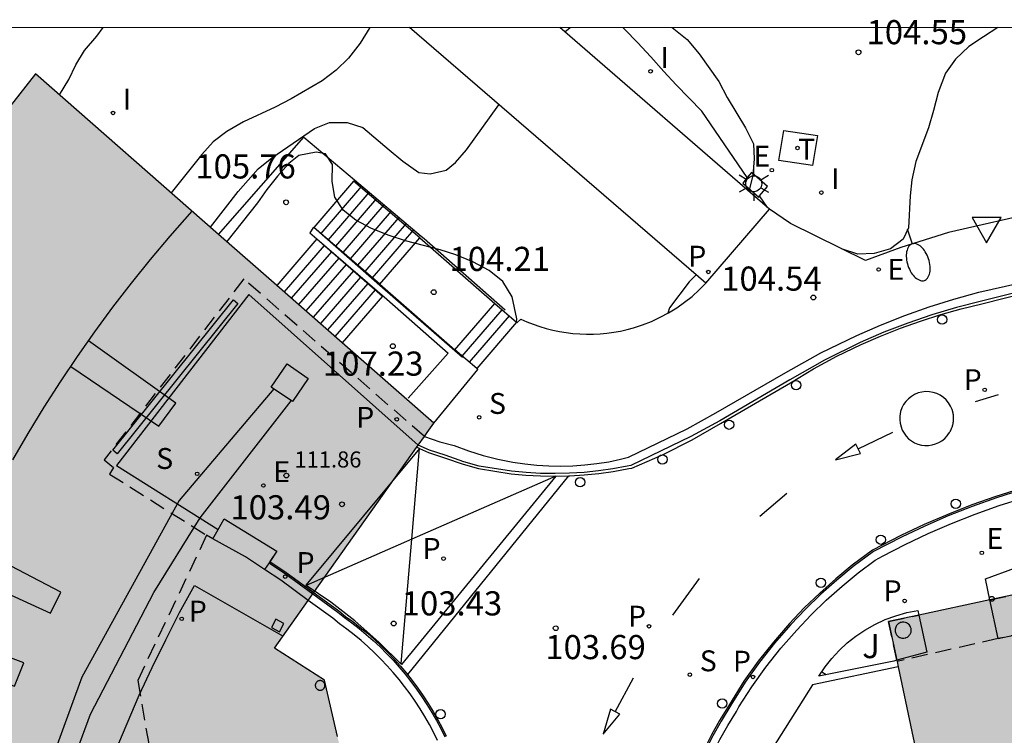
# Model space of a CAD drawing. Units: millimetres. Extents: x 582394 to 582747, y 4793290 to 4793541.
# Drawn here: x 582566 to 582597, y 4793518 to 4793540 of the extents above; entities that cross this region are included whole.
import ezdxf

# ---------------------------------------------------------------- set-up
doc = ezdxf.new("R2010")
doc.units = ezdxf.units.MM
doc.linetypes.add('TRAZOS_NORMALES', pattern=[0.75, 0.5, -0.25])
for name, color, linetype in [('010106', 9, 'Continuous'), ('020104', 34, 'Continuous'), ('020204', 9, 'Continuous'), ('020308', 9, 'Continuous'), ('060106', 9, 'BARANDILLA'), ('060108', 9, 'Continuous'), ('060110', 9, 'Continuous'), ('060113', 4, 'Continuous'), ('060117', 9, 'Continuous'), ('060126', 9, 'Continuous'), ('060136', 9, 'Continuous'), ('060141', 9, 'Continuous'), ('070105', 6, 'Continuous'), ('070117', 9, 'Continuous'), ('080104', 9, 'TRAZOS_NORMALES'), ('080110', 9, 'Continuous'), ('080135', 9, 'TRAZOS_NORMALES'), ('080201', 9, 'Continuous'), ('080303', 9, 'Continuous'), ('090103', 9, 'Continuous'), ('100112', 9, 'Continuous'), ('100116', 71, 'Continuous'), ('100302', 7, 'Continuous'), ('210102', 4, 'Continuous'), ('210203', 4, 'Continuous'), ('210204', 9, 'Continuous'), ('210205', 4, 'Continuous'), ('210303', 4, 'Continuous'), ('210304', 9, 'Continuous'), ('210305', 4, 'Continuous'), ('220205', 1, 'Continuous'), ('220207', 9, 'Continuous'), ('220305', 1, 'Continuous'), ('220307', 9, 'Continuous'), ('240205', 1, 'Continuous'), ('240305', 1, 'Continuous'), ('250202', 9, 'Continuous'), ('250203', 9, 'Continuous'), ('260101', 9, 'Continuous'), ('260202', 9, 'Continuous'), ('260205', 9, 'Continuous'), ('270204', 9, 'Continuous'), ('270304', 9, 'Continuous'), ('990501', 21, 'Continuous')]:
    doc.layers.add(name, color=color, linetype=linetype)
doc.layers.add('020105', color=24, linetype='Continuous', lineweight=30)
doc.layers.add('080111', color=7, linetype='Continuous', lineweight=30)
doc.styles.add('ARIAL', font='ARIAL.TTF', dxfattribs={"height": 1})
doc.styles.add('ROMANS', font='romans__.ttf', dxfattribs={"height": 1})
doc.linetypes.add('BARANDILLA', pattern='A,1,[201,DONOSTI.shx,S=0.1,R=0,X=0,Y=0],1', length=2)

# ---------------------------------------------------------------- blocks, each defined once
blk = doc.blocks.new('COTAPU')
blk.add_circle((0, 0), 0.075)
blk = doc.blocks.new('HUEPIV')
blk.add_circle((0, 0), 0.145)
blk = doc.blocks.new('REGALU')
blk.add_circle((0, 0), 0.055)
blk = doc.blocks.new('SANEA')
blk.add_circle((0, 0), 0.055)
blk = doc.blocks.new('PLUVI2')
blk.add_circle((0, 0), 0.055)
blk = doc.blocks.new('SETRA')
at = {"linetype": 'Continuous'}
blk.add_lwpolyline([(0.451, 0.26), (-0.45, 0.26), (-0.001, -0.52)], close=True, dxfattribs=at)
blk = doc.blocks.new('RETEL')
blk.add_circle((0, 0), 0.055)
blk = doc.blocks.new('REGELE')
blk.add_circle((0, 0), 0.055)
blk = doc.blocks.new('REIND')
blk.add_circle((0, 0), 0.055)
blk = doc.blocks.new('PLUVI3')
blk.add_circle((0, 0), 0.055)
blk = doc.blocks.new('PUNTO')
blk.add_circle((0, 0), 0.075)
blk = doc.blocks.new('FAREDI')
blk.add_line((0, 0), (0.5, 0))
blk.add_lwpolyline([(0.5, 0, 0.159986), (0.538, -0.117, 0.106322), (0.675, -0.238, 0.071006), (0.858, -0.309, 0.057309), (1.099, -0.337, 0.057309), (1.339, -0.309, 0.071006), (1.522, -0.238, 0.106322), (1.659, -0.117, 0.159986), (1.697, 0, 0.159986), (1.659, 0.117, 0.106322), (1.522, 0.238, 0.071006), (1.339, 0.309, 0.057309), (1.099, 0.337, 0.057309), (0.858, 0.309, 0.071006), (0.675, 0.238, 0.106322), (0.538, 0.117, 0.159986)], format="xyb", close=True)
blk = doc.blocks.new('FAROLJ')
for p, q in [((0, 0.248), (0, 0.528)), ((-0.215, 0.124), (-0.458, 0.264)), ((0.215, 0.124), (0.458, 0.264)), ((-0.215, -0.124), (-0.458, -0.264)), ((0, -0.248), (0, -0.528)), ((0.215, -0.124), (0.458, -0.264))]:
    blk.add_line(p, q)
blk.add_circle((0, 0), 0.248)

msp = doc.modelspace()

# ---------------------------------------------------------------- hatches: boundary and pattern name
at = {"layer": '990501'}
msp.add_hatch(color=256, dxfattribs=at).paths.add_polyline_path([(582640.615, 4793534.705), (582641.488, 4793534.412), (582642.866, 4793533.95), (582642.922, 4793533.939), (582642.682, 4793533.347), (582642.583, 4793533.063), (582646.129, 4793531.888), (582645.729, 4793530.535), (582648.679, 4793529.603), (582648.986, 4793529.507), (582649.011, 4793529.58), (582651.807, 4793528.646), (582654.604, 4793527.711), (582654.751, 4793528.172), (582656.601, 4793533.973), (582658.597, 4793540.237), (582678.935, 4793540.237), (582675.943, 4793531.019), (582673.086, 4793522.219), (582672.966, 4793521.846), (582672.951, 4793521.8), (582672.796, 4793521.325), (582671.969, 4793518.776), (582671.865, 4793518.456), (582671.739, 4793517.847), (582671.623, 4793517.12), (582671.631, 4793516.463), (582671.627, 4793515.913), (582671.702, 4793515.435), (582671.965, 4793514.404), (582672.171, 4793513.99), (582672.356, 4793513.594), (582672.734, 4793512.917), (582673.227, 4793512.207), (582673.351, 4793512.029), (582674.542, 4793510.866), (582683.12, 4793501.281), (582697.546, 4793485.161), (582692.816, 4793480.988), (582690.439, 4793478.758), (582685.699, 4793474.535), (582667.206, 4793494.833), (582661.812, 4793500.634), (582657.145, 4793505.653), (582651.016, 4793504.329), (582652.011, 4793499.65), (582651.821, 4793499.605), (582651.665, 4793499.568), (582645.451, 4793498.266), (582643.054, 4793491.199), (582641.057, 4793491.812), (582640.11, 4793488.889), (582637.081, 4793488.089), (582635.259, 4793496.12), (582634.389, 4793495.937), (582636.062, 4793487.823), (582636.355, 4793486.483), (582633.772, 4793485.919), (582633.48, 4793487.259), (582622.925, 4793485.015), (582622.567, 4793486.959), (582620.541, 4793486.555), (582620.611, 4793486.193), (582616.801, 4793485.382), (582616.815, 4793485.11), (582601.588, 4793481.856), (582599.101, 4793493.176), (582588.699, 4793491.069), (582589.046, 4793489.17), (582583.334, 4793484.676), (582585.234, 4793475.116), (582584.212, 4793473.498), (582591.45, 4793469.227), (582589.986, 4793466.021), (582585.469, 4793456.133), (582584.642, 4793454.363), (582584.346, 4793454.498), (582584.052, 4793454.635), (582583.758, 4793454.773), (582583.465, 4793454.913), (582583.173, 4793455.055), (582582.882, 4793455.198), (582582.592, 4793455.344), (582582.303, 4793455.491), (582582.014, 4793455.639), (582581.727, 4793455.79), (582581.44, 4793455.942), (582581.154, 4793456.096), (582580.869, 4793456.252), (582580.585, 4793456.409), (582580.302, 4793456.568), (582580.02, 4793456.729), (582579.739, 4793456.891), (582579.459, 4793457.055), (582579.18, 4793457.221), (582578.902, 4793457.388), (582578.625, 4793457.558), (582578.349, 4793457.728), (582578.074, 4793457.901), (582577.8, 4793458.075), (582577.527, 4793458.25), (582577.255, 4793458.428), (582576.984, 4793458.607), (582576.714, 4793458.787), (582576.445, 4793458.969), (582576.178, 4793459.153), (582575.911, 4793459.338), (582575.646, 4793459.525), (582575.382, 4793459.714), (582575.119, 4793459.904), (582574.857, 4793460.095), (582574.596, 4793460.289), (582574.336, 4793460.483), (582574.078, 4793460.68), (582573.82, 4793460.878), (582573.564, 4793461.077), (582573.309, 4793461.278), (582573.056, 4793461.48), (582572.803, 4793461.684), (582572.552, 4793461.89), (582572.302, 4793462.097), (582572.053, 4793462.305), (582571.805, 4793462.515), (582571.559, 4793462.727), (582571.314, 4793462.94), (582571.07, 4793463.154), (582570.828, 4793463.37), (582570.587, 4793463.587), (582570.347, 4793463.806), (582570.108, 4793464.026), (582569.871, 4793464.247), (582569.635, 4793464.47), (582569.4, 4793464.695), (582569.167, 4793464.921), (582568.935, 4793465.148), (582568.705, 4793465.376), (582568.476, 4793465.606), (582568.248, 4793465.838), (582568.022, 4793466.07), (582567.797, 4793466.304), (582567.573, 4793466.54), (582567.351, 4793466.776), (582567.13, 4793467.014), (582566.911, 4793467.253), (582566.693, 4793467.494), (582566.476, 4793467.736), (582566.262, 4793467.979), (582566.048, 4793468.224), (582565.836, 4793468.47), (582565.625, 4793468.717), (582565.416, 4793468.965), (582565.209, 4793469.214), (582565.003, 4793469.465), (582564.798, 4793469.717), (582564.595, 4793469.97), (582564.393, 4793470.225), (582564.193, 4793470.48), (582563.995, 4793470.737), (582563.649, 4793471.192), (582563.308, 4793471.651), (582562.972, 4793472.113), (582562.641, 4793472.578), (582562.315, 4793473.047), (582561.994, 4793473.519), (582561.677, 4793473.995), (582561.366, 4793474.474), (582561.06, 4793474.957), (582560.759, 4793475.442), (582560.463, 4793475.931), (582560.172, 4793476.423), (582559.887, 4793476.917), (582559.606, 4793477.415), (582559.331, 4793477.916), (582559.061, 4793478.419), (582558.797, 4793478.926), (582558.538, 4793479.435), (582558.284, 4793479.947), (582558.036, 4793480.461), (582557.793, 4793480.978), (582557.555, 4793481.498), (582557.323, 4793482.02), (582557.097, 4793482.544), (582556.876, 4793483.071), (582556.66, 4793483.6), (582552.968, 4793482.869), (582549.384, 4793499.628), (582553.122, 4793500.446), (582553.095, 4793501.015), (582553.074, 4793501.584), (582553.059, 4793502.154), (582553.051, 4793502.724), (582553.048, 4793503.293), (582553.052, 4793503.863), (582553.061, 4793504.433), (582553.077, 4793505.003), (582553.099, 4793505.572), (582553.126, 4793506.141), (582553.16, 4793506.71), (582553.2, 4793507.278), (582553.246, 4793507.846), (582553.298, 4793508.414), (582553.356, 4793508.981), (582553.42, 4793509.547), (582553.491, 4793510.112), (582553.567, 4793510.677), (582553.649, 4793511.241), (582553.737, 4793511.804), (582553.831, 4793512.366), (582553.932, 4793512.927), (582554.038, 4793513.487), (582554.15, 4793514.046), (582554.268, 4793514.603), (582554.392, 4793515.159), (582554.51, 4793515.664), (582554.632, 4793516.167), (582554.76, 4793516.669), (582554.893, 4793517.169), (582555.03, 4793517.669), (582555.172, 4793518.167), (582555.319, 4793518.664), (582555.471, 4793519.159), (582555.627, 4793519.653), (582555.789, 4793520.145), (582555.955, 4793520.635), (582556.125, 4793521.124), (582556.301, 4793521.612), (582556.481, 4793522.097), (582556.666, 4793522.581), (582556.856, 4793523.063), (582557.05, 4793523.543), (582557.249, 4793524.021), (582557.453, 4793524.498), (582557.661, 4793524.972), (582557.874, 4793525.444), (582558.091, 4793525.914), (582558.313, 4793526.382), (582558.539, 4793526.848), (582558.77, 4793527.312), (582559.006, 4793527.773), (582559.246, 4793528.232), (582559.49, 4793528.689), (582559.738, 4793529.143), (582559.992, 4793529.595), (582560.249, 4793530.045), (582555.797, 4793532.953), (582557.212, 4793535.172), (582561.539, 4793532.387), (582566.568, 4793538.803), (582578.945, 4793527.95), (582573.99, 4793520.955), (582575.551, 4793519.956), (582577.699, 4793510.575), (582584.807, 4793508.671), (582585.263, 4793506.771), (582595.761, 4793509.1), (582593.077, 4793521.782), (582624.847, 4793528.534), (582630.196, 4793527.092), (582631.058, 4793526.833), (582632.372, 4793530.891), (582633.69, 4793534.948), (582634.18, 4793535.601), (582634.884, 4793536.078), (582635.627, 4793536.143), (582636.062, 4793536.06), (582637.189, 4793535.725), (582639.313, 4793535.093), (582640.034, 4793534.878), (582640.359, 4793534.781)])

# ---------------------------------------------------------------- linework, layer by layer
at = {"layer": '010106', "flags": 128}
msp.add_lwpolyline([(582394.134, 4793290.25), (582744.124, 4793290.242), (582744.129, 4793540.235), (582394.139, 4793540.243)], close=True, dxfattribs=at)
at = {"layer": '020104', "flags": 128}
for points, elevation in [([(582576.955, 4793540.239), (582576.654, 4793539.759), (582576.294, 4793539.289), (582575.914, 4793538.919), (582575.474, 4793538.589), (582574.514, 4793538.029), (582574.014, 4793537.769), (582573.034, 4793537.309), (582572.514, 4793537.009), (582572.094, 4793536.689), (582571.734, 4793536.299), (582570.785, 4793535.106)], 104.5), ([(582583.012, 4793540.111), (582583.183, 4793540.239)], 104), ([(582586.351, 4793540.239), (582586.813, 4793539.869), (582587.193, 4793539.429), (582587.803, 4793538.569), (582588.063, 4793538.069), (582588.633, 4793537.129), (582588.883, 4793536.629), (582588.903, 4793536.159), (582588.863, 4793535.649), (582588.739, 4793535.153)], 104), ([(582596.471, 4793540.239), (582596.023, 4793539.959), (582595.573, 4793539.649), (582595.153, 4793539.259), (582594.843, 4793538.829), (582594.613, 4793538.229), (582594.473, 4793537.669), (582594.313, 4793537.129), (582593.923, 4793536.079), (582593.803, 4793535.509), (582593.743, 4793535.009), (582593.693, 4793534.019), (582593.533, 4793533.669), (582593.133, 4793533.369), (582592.633, 4793533.219), (582592.123, 4793533.199), (582591.611, 4793533.37)], 104.5), ([(582572.002, 4793534.039), (582572.864, 4793535.149), (582573.484, 4793535.849), (582573.914, 4793536.189), (582575.234, 4793537.109), (582575.704, 4793537.289), (582576.254, 4793537.289), (582576.744, 4793537.139), (582577.554, 4793536.439), (582577.984, 4793536.089), (582578.484, 4793535.739), (582578.834, 4793535.699), (582579.334, 4793535.809), (582579.624, 4793536.049), (582579.964, 4793536.439), (582580.969, 4793537.845)], 104), ([(582581.516, 4793531.091), (582581.523, 4793531.189), (582581.383, 4793531.869), (582581.093, 4793532.349), (582580.664, 4793532.689), (582580.154, 4793532.959), (582579.634, 4793533.179), (582579.144, 4793533.339), (582578.064, 4793533.609), (582577.554, 4793533.779), (582577.014, 4793533.999), (582576.524, 4793534.259), (582576.124, 4793534.569), (582575.874, 4793534.969), (582575.784, 4793535.459), (582575.794, 4793535.989), (582575.584, 4793536.319), (582575.294, 4793536.369), (582574.754, 4793536.269), (582574.444, 4793536.019), (582574.084, 4793535.619), (582573.754, 4793535.209), (582573.464, 4793534.799), (582572.51, 4793533.593)], 103.5), ([(582587.094, 4793532.56), (582586.883, 4793532.339), (582586.273, 4793531.529), (582586.222, 4793531.365)], 104), ([(582591.004, 4793520.223), (582591.14, 4793520.134)], 104)]:
    msp.add_lwpolyline(points, dxfattribs=dict(at, elevation=elevation))
at = {"layer": '020105', "elevation": 105, "flags": 128}
msp.add_lwpolyline([(582567.312, 4793538.151), (582567.604, 4793538.629), (582567.824, 4793539.089), (582568.094, 4793539.529), (582568.474, 4793539.979), (582568.67, 4793540.239)], dxfattribs=at)
at = {"layer": '060106'}
for points in [[(582572.257, 4793533.815, 105.78), (582574.905, 4793536.833, 105.753), (582576.479, 4793535.508, 105.042)], [(582576.479, 4793535.508, 105.042), (582578.556, 4793533.76, 104.104)], [(582575.215, 4793534.032, 105.746), (582575.21, 4793534.037, 105.75), (582575.097, 4793533.859, 105.753), (582575.315, 4793533.671, 105.889)], [(582579.84, 4793529.983, 103.633), (582577.351, 4793532.15, 104.221), (582575.215, 4793534.032, 105.746)], [(582575.315, 4793533.671, 105.889), (582577.484, 4793531.797, 107.239), (582579.394, 4793530.121, 107.23), (582578.151, 4793528.726, 107.221)], [(582578.556, 4793533.76, 104.104), (582578.649, 4793533.682, 104.062), (582581.159, 4793531.473, 103.71)]]:
    msp.add_polyline3d(points, dxfattribs=at)
at = {"layer": '060108'}
for points in [[(582578.652, 4793527.536, 103.486), (582579.132, 4793527.366, 103.584), (582579.578, 4793527.254, 103.611), (582580.023, 4793527.087, 103.638), (582580.477, 4793526.943, 103.664), (582580.938, 4793526.826, 103.691), (582581.404, 4793526.733, 103.718), (582581.774, 4793526.679, 103.75), (582582.146, 4793526.64, 103.782), (582582.52, 4793526.618, 103.814), (582582.894, 4793526.612, 103.846), (582583.268, 4793526.622, 103.879), (582583.641, 4793526.649, 103.911), (582584.012, 4793526.691, 103.943), (582584.382, 4793526.75, 103.975), (582584.748, 4793526.824, 104.007), (582584.991, 4793526.891, 104.031), (582586.818, 4793527.773, 104.207), (582587.71, 4793528.265, 104.299), (582589.884, 4793529.524, 104.517), (582590.972, 4793530.129, 104.575), (582592.091, 4793530.675, 104.632), (582592.829, 4793530.996, 104.722), (582593.578, 4793531.291, 104.812), (582594.337, 4793531.56, 104.903), (582595.105, 4793531.802, 104.993), (582595.88, 4793532.018, 105.083), (582597.955, 4793532.487, 105.265)], [(582587.687, 4793517.821, 103.746), (582587.838, 4793518.112, 103.781), (582588.087, 4793518.554, 103.833), (582588.352, 4793518.987, 103.886), (582588.421, 4793519.127, 103.901), (582588.829, 4793519.755, 103.973), (582589.265, 4793520.364, 104.045), (582589.73, 4793520.951, 104.117), (582590.222, 4793521.515, 104.189), (582590.673, 4793521.989, 104.257), (582591.142, 4793522.444, 104.325), (582591.631, 4793522.879, 104.392), (582592.136, 4793523.293, 104.46), (582592.658, 4793523.687, 104.528), (582592.884, 4793523.817, 104.55), (582593.588, 4793524.178, 104.632), (582594.303, 4793524.516, 104.713), (582595.029, 4793524.83, 104.795), (582595.765, 4793525.119, 104.876), (582596.511, 4793525.384, 104.958), (582597.252, 4793525.62, 105.032)], [(582572.082, 4793524.353, 103.484), (582571.885, 4793524.463, 103.488)], [(582573.686, 4793523.399, 103.458), (582573.092, 4793523.795, 103.466), (582572.082, 4793524.353, 103.484)], [(582573.686, 4793523.399, 103.458), (582573.092, 4793523.795, 103.466), (582572.082, 4793524.353, 103.484)], [(582575.043, 4793522.441, 103.462), (582574.189, 4793523.064, 103.452), (582573.686, 4793523.399, 103.458)], [(582575.043, 4793522.441, 103.462), (582574.189, 4793523.064, 103.452), (582573.686, 4793523.399, 103.458)], [(582579.063, 4793518.086, 103.379), (582578.939, 4793518.339, 103.385), (582578.807, 4793518.587, 103.39), (582578.667, 4793518.831, 103.395), (582578.521, 4793519.071, 103.4), (582578.367, 4793519.307, 103.406), (582578.206, 4793519.537, 103.411), (582578.038, 4793519.763, 103.416), (582577.864, 4793519.984, 103.422), (582577.683, 4793520.199, 103.427), (582577.495, 4793520.409, 103.432), (582577.302, 4793520.613, 103.437), (582577.102, 4793520.811, 103.443), (582576.896, 4793521.003, 103.448), (582576.685, 4793521.189, 103.453), (582576.468, 4793521.368, 103.459), (582576.246, 4793521.541, 103.464), (582576.019, 4793521.707, 103.469), (582575.805, 4793521.886, 103.47), (582575.043, 4793522.441, 103.462)]]:
    msp.add_polyline3d(points, dxfattribs=at)
at = {"layer": '060110'}
for points in [[(582588.684, 4793535.578, 104.231), (582587.273, 4793537.639, 104.057), (582586.473, 4793538.459, 104.057), (582586.093, 4793538.879, 104.057), (582585.684, 4793539.329, 104.057), (582585.274, 4793539.779, 104.327), (582584.884, 4793540.179, 104.327), (582584.816, 4793540.239, 104.327)], [(582589.316, 4793534.654, 104.309), (582589.071, 4793535.011, 104.279)]]:
    msp.add_polyline3d(points, dxfattribs=at)
at = {"layer": '060113'}
for points in [[(582598.991, 4793532.5, 105.204), (582595.963, 4793531.738, 104.995), (582595.191, 4793531.543, 104.923), (582594.426, 4793531.317, 104.851), (582593.672, 4793531.06, 104.778), (582592.929, 4793530.774, 104.706), (582592.197, 4793530.458, 104.634), (582591.086, 4793529.909, 104.524), (582590.011, 4793529.291, 104.413), (582587.831, 4793528.016, 104.198), (582586.931, 4793527.528, 104.105), (582585.065, 4793526.629, 103.926), (582584.952, 4793526.608, 103.913), (582584.509, 4793526.527, 103.877), (582584.062, 4793526.464, 103.842), (582583.613, 4793526.418, 103.806), (582583.163, 4793526.389, 103.77), (582582.713, 4793526.379, 103.734), (582582.262, 4793526.386, 103.699), (582581.811, 4793526.411, 103.663), (582581.362, 4793526.454, 103.627), (582580.359, 4793526.615, 103.557), (582579.88, 4793526.748, 103.638), (582579.299, 4793526.949, 103.611), (582578.807, 4793527.112, 103.584), (582578.459, 4793527.263, 103.329)], [(582578.459, 4793527.263, 103.329), (582573.193, 4793531.941, 103.504), (582569.083, 4793526.629, 103.442), (582572.246, 4793524.645, 103.382)], [(582597.179, 4793525.863, 105.033), (582596.43, 4793525.625, 104.959), (582595.677, 4793525.357, 104.877), (582594.933, 4793525.065, 104.795), (582594.199, 4793524.748, 104.714), (582593.476, 4793524.406, 104.632), (582592.611, 4793523.962, 104.532), (582591.98, 4793523.494, 104.461), (582591.467, 4793523.072, 104.393), (582590.971, 4793522.63, 104.325), (582590.494, 4793522.169, 104.257), (582590.036, 4793521.687, 104.19), (582589.537, 4793521.114, 104.118), (582589.065, 4793520.518, 104.046), (582588.621, 4793519.9, 103.974), (582588.174, 4793519.181, 103.894), (582587.871, 4793518.685, 103.834), (582587.617, 4793518.234, 103.781), (582587.459, 4793517.929, 103.746)], [(582573.825, 4793523.607, 103.458), (582574.333, 4793523.269, 103.452), (582575.188, 4793522.645, 103.461)], [(582575.188, 4793522.645, 103.461), (582575.966, 4793522.077, 103.47), (582576.174, 4793521.904, 103.469), (582576.397, 4793521.74, 103.464), (582576.625, 4793521.563, 103.459), (582576.847, 4793521.379, 103.453), (582577.064, 4793521.188, 103.448), (582577.275, 4793520.991, 103.443), (582577.48, 4793520.787, 103.437), (582577.679, 4793520.578, 103.432), (582577.872, 4793520.363, 103.427), (582578.057, 4793520.142, 103.422), (582578.236, 4793519.915, 103.416), (582578.409, 4793519.683, 103.411), (582578.574, 4793519.446, 103.406), (582578.732, 4793519.205, 103.4), (582578.883, 4793518.958, 103.395), (582579.026, 4793518.708, 103.39), (582579.161, 4793518.453, 103.385), (582579.289, 4793518.194, 103.379)]]:
    msp.add_polyline3d(points, dxfattribs=at)
at = {"layer": '060117'}
for points in [[(582576.449, 4793535.473, 105.759), (582575.215, 4793534.032, 105.751)], [(582578.514, 4793533.712, 104.41), (582576.449, 4793535.473, 105.759)], [(582577.267, 4793532.269, 104.387), (582575.215, 4793534.032, 105.746)], [(582575.315, 4793533.671, 105.899), (582574.065, 4793532.23, 105.883)], [(582575.315, 4793533.671, 105.899), (582577.354, 4793531.894, 107.239)], [(582577.267, 4793532.269, 104.387), (582578.514, 4793533.712, 104.41)], [(582578.514, 4793533.712, 104.41), (582580.842, 4793531.663, 104.184)], [(582577.267, 4793532.269, 104.387), (582579.597, 4793530.227, 104.187)], [(582577.354, 4793531.894, 107.239), (582576.098, 4793530.447, 107.227)], [(582579.597, 4793530.227, 104.187), (582580.842, 4793531.663, 104.184)], [(582580.842, 4793531.663, 104.184), (582581.52, 4793531.087, 103.699)], [(582581.52, 4793531.087, 103.699), (582580.282, 4793529.645, 103.709)], [(582580.282, 4793529.645, 103.709), (582579.597, 4793530.227, 104.187)]]:
    msp.add_polyline3d(points, dxfattribs=at)
at = {"layer": '060126'}
for points in [[(582572.246, 4793524.645, 103.444), (582572.434, 4793524.979, 103.395), (582574.066, 4793523.969, 103.383), (582573.825, 4793523.607, 103.43)], [(582572.246, 4793524.645, 103.444), (582572.434, 4793524.979, 103.395), (582574.066, 4793523.969, 103.383), (582573.852, 4793523.649, 103.424)], [(582572.082, 4793524.353, 103.486), (582572.246, 4793524.645, 103.444)], [(582572.082, 4793524.353, 103.486), (582572.246, 4793524.645, 103.444)], [(582573.825, 4793523.607, 103.43), (582573.686, 4793523.399, 103.456)], [(582573.825, 4793523.607, 103.43), (582573.686, 4793523.399, 103.456)], [(582573.852, 4793523.649, 103.424), (582573.825, 4793523.607, 103.43)]]:
    msp.add_polyline3d(points, dxfattribs=at)
at = {"layer": '060136'}
msp.add_polyline3d([(582587.397, 4793532.299, 104.277), (582589.378, 4793534.602, 104.339)], dxfattribs=at)
at = {"layer": '060141'}
for points in [[(582575.444, 4793533.837, 105.602), (582576.71, 4793535.314, 105.602)], [(582575.671, 4793533.641, 105.453), (582576.94, 4793535.12, 105.453)], [(582575.899, 4793533.445, 105.304), (582577.171, 4793534.926, 105.304)], [(582576.127, 4793533.249, 105.155), (582577.402, 4793534.731, 105.155)], [(582576.355, 4793533.053, 105.006), (582577.633, 4793534.537, 105.006)], [(582576.583, 4793532.857, 104.857), (582577.864, 4793534.343, 104.857)], [(582576.811, 4793532.661, 104.708), (582578.094, 4793534.149, 104.708)], [(582577.039, 4793532.465, 104.559), (582578.325, 4793533.954, 104.559)], [(582575.537, 4793533.468, 106.034), (582574.291, 4793532.032, 106.034)], [(582575.764, 4793533.272, 106.184), (582574.517, 4793531.834, 106.184)], [(582575.991, 4793533.075, 106.335), (582574.743, 4793531.635, 106.335)], [(582576.218, 4793532.878, 106.486), (582574.969, 4793531.437, 106.486)], [(582576.445, 4793532.681, 106.636), (582575.195, 4793531.239, 106.636)], [(582576.672, 4793532.485, 106.787), (582575.421, 4793531.041, 106.787)], [(582576.899, 4793532.288, 106.938), (582575.647, 4793530.843, 106.938)], [(582577.126, 4793532.091, 107.088), (582575.873, 4793530.645, 107.088)], [(582579.826, 4793530.033, 104.024), (582581.068, 4793531.471, 104.024)], [(582580.054, 4793529.839, 103.862), (582581.294, 4793531.279, 103.862)]]:
    msp.add_polyline3d(points, dxfattribs=at)
at = {"layer": '070105'}
msp.add_polyline3d([(582593.375, 4793520.376, 103.682), (582590.716, 4793519.815, 103.633), (582588.34, 4793516.052, 103.622)], dxfattribs=at)
at = {"layer": '070117'}
for points in [[(582574.034, 4793521.855, 103.462), (582573.9, 4793521.592, 103.469), (582574.149, 4793521.458, 103.476), (582574.283, 4793521.721, 103.469)], [(582593.661, 4793521.3, 104.632), (582593.697, 4793521.326, 104.632), (582593.716, 4793521.345, 104.632), (582593.732, 4793521.365, 104.632), (582593.751, 4793521.394, 104.632), (582593.768, 4793521.431, 104.632), (582593.775, 4793521.455, 104.632), (582593.781, 4793521.537, 104.632), (582593.776, 4793521.568, 104.632), (582593.762, 4793521.612, 104.632), (582593.747, 4793521.641, 104.632), (582593.713, 4793521.686, 104.632), (582593.696, 4793521.702, 104.632), (582593.668, 4793521.724, 104.632), (582593.633, 4793521.743, 104.632), (582593.599, 4793521.755, 104.632), (582593.556, 4793521.763, 104.632), (582593.5, 4793521.762, 104.632), (582593.472, 4793521.757, 104.632), (582593.45, 4793521.75, 104.632), (582593.413, 4793521.734, 104.632), (582593.386, 4793521.717, 104.632), (582593.362, 4793521.698, 104.632), (582593.328, 4793521.659, 104.632), (582593.316, 4793521.64, 104.632), (582593.301, 4793521.61, 104.632), (582593.291, 4793521.581, 104.632), (582593.284, 4793521.55, 104.632), (582593.282, 4793521.519, 104.632), (582593.285, 4793521.472, 104.632), (582593.293, 4793521.441, 104.632), (582593.3, 4793521.42, 104.632), (582593.306, 4793521.407, 104.632), (582593.325, 4793521.374, 104.632), (582593.345, 4793521.348, 104.632), (582593.373, 4793521.321, 104.632), (582593.411, 4793521.295, 104.632), (582593.42, 4793521.29, 104.632), (582593.44, 4793521.282, 104.632), (582593.461, 4793521.274, 104.632), (582593.485, 4793521.269, 104.632), (582593.534, 4793521.264, 104.632), (582593.555, 4793521.265, 104.632), (582593.591, 4793521.271, 104.632), (582593.612, 4793521.277, 104.632), (582593.627, 4793521.283, 104.632)], [(582575.419, 4793519.647, 103.443), (582575.43, 4793519.648, 103.443), (582575.442, 4793519.65, 103.443), (582575.454, 4793519.653, 103.443), (582575.469, 4793519.658, 103.443), (582575.48, 4793519.663, 103.443), (582575.493, 4793519.67, 103.443), (582575.5, 4793519.675, 103.443), (582575.526, 4793519.698, 103.443), (582575.534, 4793519.708, 103.443), (582575.539, 4793519.717, 103.443), (582575.548, 4793519.732, 103.443), (582575.551, 4793519.74, 103.443), (582575.554, 4793519.748, 103.443), (582575.557, 4793519.759, 103.443), (582575.559, 4793519.766, 103.443), (582575.561, 4793519.774, 103.443), (582575.562, 4793519.784, 103.443), (582575.562, 4793519.788, 103.443), (582575.562, 4793519.812, 103.443), (582575.56, 4793519.826, 103.443), (582575.556, 4793519.838, 103.443), (582575.552, 4793519.852, 103.443), (582575.547, 4793519.862, 103.443), (582575.545, 4793519.867, 103.443), (582575.537, 4793519.88, 103.443), (582575.53, 4793519.89, 103.443), (582575.526, 4793519.895, 103.443), (582575.518, 4793519.903, 103.443), (582575.51, 4793519.911, 103.443), (582575.497, 4793519.92, 103.443), (582575.485, 4793519.928, 103.443), (582575.472, 4793519.934, 103.443), (582575.465, 4793519.937, 103.443), (582575.448, 4793519.942, 103.443), (582575.431, 4793519.945, 103.443), (582575.414, 4793519.947, 103.443), (582575.394, 4793519.945, 103.443), (582575.384, 4793519.944, 103.443), (582575.373, 4793519.941, 103.443), (582575.363, 4793519.938, 103.443), (582575.344, 4793519.93, 103.443), (582575.335, 4793519.925, 103.443), (582575.322, 4793519.917, 103.443), (582575.315, 4793519.911, 103.443), (582575.306, 4793519.903, 103.443), (582575.299, 4793519.894, 103.443), (582575.288, 4793519.881, 103.443), (582575.281, 4793519.87, 103.443), (582575.275, 4793519.858, 103.443), (582575.271, 4793519.848, 103.443), (582575.265, 4793519.823, 103.443), (582575.263, 4793519.81, 103.443), (582575.262, 4793519.801, 103.443), (582575.263, 4793519.784, 103.443), (582575.264, 4793519.774, 103.443), (582575.267, 4793519.761, 103.443), (582575.27, 4793519.749, 103.443), (582575.273, 4793519.742, 103.443), (582575.278, 4793519.73, 103.443), (582575.286, 4793519.716, 103.443), (582575.289, 4793519.711, 103.443), (582575.292, 4793519.707, 103.443), (582575.296, 4793519.701, 103.443), (582575.307, 4793519.69, 103.443), (582575.311, 4793519.686, 103.443), (582575.316, 4793519.682, 103.443), (582575.322, 4793519.677, 103.443), (582575.329, 4793519.672, 103.443), (582575.34, 4793519.665, 103.443), (582575.361, 4793519.656, 103.443), (582575.367, 4793519.654, 103.443), (582575.38, 4793519.65, 103.443), (582575.388, 4793519.649, 103.443), (582575.398, 4793519.647, 103.443), (582575.405, 4793519.647, 103.443), (582575.411, 4793519.647, 103.443)]]:
    msp.add_polyline3d(points, close=True, dxfattribs=at)
at = {"layer": '080104'}
for points in [[(582578.652, 4793527.536, 103.352), (582573.041, 4793532.429, 103.511), (582568.7, 4793526.805, 103.453), (582568.992, 4793526.567, 103.443), (582568.87, 4793526.366, 103.52), (582571.885, 4793524.463, 103.488)], [(582626.642, 4793528.05, 107.335), (582596.486, 4793521.251, 104.84)], [(582596.486, 4793521.251, 104.84), (582626.642, 4793528.05, 107.335)], [(582571.885, 4793524.463, 103.488), (582569.745, 4793519.951, 103.512), (582570.423, 4793516.039, 103.238)], [(582596.486, 4793521.251, 104.84), (582593.34, 4793520.541, 104.58)]]:
    msp.add_polyline3d(points, dxfattribs=at)
at = {"layer": '080110'}
for points in [[(582565.864, 4793526.81, 115.737), (582566.344, 4793527.63, 115.737), (582566.834, 4793528.44, 115.737), (582567.344, 4793529.229, 115.737), (582567.874, 4793530.019, 115.737), (582568.414, 4793530.789, 115.737), (582568.974, 4793531.549, 115.737), (582569.554, 4793532.299, 115.737), (582570.144, 4793533.029, 115.737), (582570.754, 4793533.759, 115.737), (582571.439, 4793534.532, 115.737)], [(582574.554, 4793528.619, 113.137), (582573.894, 4793529.069, 113.137), (582574.384, 4793529.789, 113.137), (582575.044, 4793529.339, 113.137), (582574.554, 4793528.619, 113.137)], [(582566.27, 4793502.727, 111.912), (582566.243, 4793503.58, 111.947), (582566.253, 4793504.56, 111.987), (582566.283, 4793505.53, 112.007), (582566.343, 4793506.51, 112.027), (582566.423, 4793507.48, 112.037), (582566.533, 4793508.45, 112.037), (582566.673, 4793509.42, 112.027), (582566.833, 4793510.38, 112.007), (582567.023, 4793511.34, 111.977), (582567.243, 4793512.29, 111.947), (582567.483, 4793513.24, 111.907), (582567.753, 4793514.15, 111.917), (582568.053, 4793515.05, 111.927), (582568.364, 4793515.95, 111.927), (582568.694, 4793516.85, 111.927), (582569.044, 4793517.73, 111.917), (582569.414, 4793518.61, 111.907), (582569.794, 4793519.49, 111.887), (582570.194, 4793520.35, 111.867), (582570.614, 4793521.21, 111.837), (582571.044, 4793522.06, 111.797), (582571.504, 4793522.9, 111.767), (582574.263, 4793521.33, 111.817)]]:
    msp.add_polyline3d(points, dxfattribs=at)
at = {"layer": '080111'}
for points in [[(582572.257, 4793533.815, 104.721), (582566.568, 4793538.803, 105.771), (582561.539, 4793532.387, 106.617), (582557.212, 4793535.172, 106.897), (582557.206, 4793535.161, 106.898)], [(582574.065, 4793532.23, 104.387), (582572.257, 4793533.815, 104.721)], [(582576.098, 4793530.447, 104.012), (582574.065, 4793532.23, 104.387)], [(582578.945, 4793527.95, 103.486), (582576.098, 4793530.447, 104.012)], [(582578.736, 4793527.654, 103.486), (582578.945, 4793527.95, 103.486)], [(582578.652, 4793527.536, 103.486), (582578.736, 4793527.654, 103.486)], [(582575.188, 4793522.645, 103.482), (582578.459, 4793527.263, 103.485)], [(582578.459, 4793527.263, 103.485), (582578.652, 4793527.536, 103.486)], [(582619.168, 4793527.327, 109.951), (582596.228, 4793522.452, 105.204)], [(582575.952, 4793518.209, 103.288), (582575.551, 4793519.956, 103.458), (582573.99, 4793520.955, 103.48), (582575.043, 4793522.441, 103.481)], [(582575.043, 4793522.441, 103.481), (582575.188, 4793522.645, 103.482)], [(582596.228, 4793522.452, 105.204), (582594.017, 4793521.982, 104.746)], [(582594.017, 4793521.982, 104.746), (582593.077, 4793521.782, 104.552), (582593.332, 4793520.578, 104.475)], [(582593.332, 4793520.578, 104.475), (582593.34, 4793520.541, 104.473)], [(582593.34, 4793520.541, 104.473), (582593.375, 4793520.376, 104.462)], [(582593.375, 4793520.376, 104.462), (582595.761, 4793509.1, 103.741)]]:
    msp.add_polyline3d(points, dxfattribs=at)
at = {"layer": '080135'}
for points in [[(582596.228, 4793522.452, 104.981), (582624.847, 4793528.534, 111.127), (582626.642, 4793528.05, 107.335)], [(582575.188, 4793522.645, 103.482), (582575.217, 4793522.686, 103.482)], [(582575.043, 4793522.441, 103.481), (582575.188, 4793522.645, 103.482)], [(582593.332, 4793520.578, 104.475), (582593.077, 4793521.782, 104.552), (582594.017, 4793521.982, 104.74)]]:
    msp.add_polyline3d(points, dxfattribs=at)
at = {"layer": '090103'}
for points in [[(582567.664, 4793529.709, 113.427), (582570.404, 4793527.859, 113.687), (582570.934, 4793528.569, 113.687), (582568.214, 4793530.509, 113.427)], [(582573.977, 4793529.013, 112.807), (582571.034, 4793525.54, 112.807), (582568.004, 4793520.05, 113.067), (582566.764, 4793516.64, 113.067), (582562.024, 4793518.39, 113.327)], [(582560.664, 4793513.71, 113.077), (582563.404, 4793513.08, 113.077), (582563.554, 4793513.64, 113.077), (582563.794, 4793513.73, 113.077), (582563.844, 4793513.15, 113.077), (582563.154, 4793510.05, 113.337), (582564.033, 4793509.92, 113.337), (582564.704, 4793513.58, 112.937), (582564.514, 4793514.13, 113.727), (582566.514, 4793515.03, 113.997), (582566.934, 4793515.31, 113.867), (582567.384, 4793516.49, 113.597), (582568.274, 4793518.9, 113.207), (582570.244, 4793522.68, 113.207), (582571.684, 4793525, 112.937), (582574.517, 4793528.644, 112.807)], [(582564.084, 4793523.39, 113.037), (582567.034, 4793522.04, 113.297), (582567.354, 4793522.69, 113.557), (582564.474, 4793524.2, 113.427)], [(582562.944, 4793520.84, 113.307), (582565.914, 4793519.77, 113.307), (582566.204, 4793520.5, 113.437), (582563.274, 4793521.6, 113.437)]]:
    msp.add_polyline3d(points, dxfattribs=at)
at = {"layer": '100112'}
msp.add_polyline3d([(582589.822, 4793537.048, 104.441), (582590.865, 4793536.891, 104.408), (582590.709, 4793535.951, 104.441), (582589.666, 4793536.108, 104.417)], close=True, dxfattribs=at)
for points in [[(582588.684, 4793535.578, 104.39), (582588.547, 4793535.411, 104.391), (582589.042, 4793534.976, 104.389), (582589.071, 4793535.011, 104.388)], [(582588.816, 4793535.74, 104.389), (582588.684, 4793535.578, 104.39)], [(582589.071, 4793535.011, 104.388), (582589.311, 4793535.305, 104.381), (582588.816, 4793535.74, 104.389)]]:
    msp.add_polyline3d(points, dxfattribs=at)
at = {"layer": '100116'}
for points in [[(582587.397, 4793532.299, 104.353), (582578.195, 4793540.239, 104.723)], [(582589.316, 4793534.654, 104.412), (582582.864, 4793540.239, 104.641)], [(582589.378, 4793534.602, 104.411), (582589.367, 4793534.61, 104.41), (582589.316, 4793534.654, 104.412)], [(582597.846, 4793534.532, 105.348), (582594.942, 4793533.876, 105.118), (582593.455, 4793533.408, 104.987), (582592.359, 4793533.002, 104.881), (582590.028, 4793534.149, 104.493), (582589.378, 4793534.602, 104.411)], [(582581.536, 4793531.081, 103.691), (582581.647, 4793531.184, 103.7), (582581.841, 4793531.098, 103.724), (582582.037, 4793531.021, 103.748), (582582.237, 4793530.952, 103.772), (582582.44, 4793530.891, 103.797), (582582.645, 4793530.839, 103.821), (582582.852, 4793530.796, 103.845), (582583.06, 4793530.762, 103.869), (582583.27, 4793530.737, 103.893), (582583.481, 4793530.72, 103.917), (582583.692, 4793530.713, 103.941), (582583.904, 4793530.714, 103.965), (582584.115, 4793530.725, 103.989), (582584.325, 4793530.745, 104.014), (582584.535, 4793530.773, 104.038), (582584.743, 4793530.811, 104.062), (582584.949, 4793530.857, 104.086), (582585.153, 4793530.912, 104.11), (582585.435, 4793531.004, 104.137), (582585.712, 4793531.112, 104.164), (582585.981, 4793531.237, 104.191), (582586.242, 4793531.378, 104.218), (582586.494, 4793531.534, 104.245), (582586.737, 4793531.704, 104.272), (582586.969, 4793531.889, 104.299), (582587.189, 4793532.088, 104.326), (582587.397, 4793532.299, 104.353)], [(582581.52, 4793531.087, 103.699), (582581.536, 4793531.081, 103.691)], [(582578.945, 4793527.95, 103.554), (582580.317, 4793529.619, 103.606)], [(582580.317, 4793529.619, 103.606), (582580.282, 4793529.645, 103.709)], [(582596.228, 4793522.452, 104.981), (582596.087, 4793523.11, 104.96), (582596.994, 4793523.439, 105.055), (582597.912, 4793523.732, 105.149), (582598.842, 4793523.989, 105.244), (582600.08, 4793524.272, 105.365), (582601.332, 4793524.491, 105.486), (582607.828, 4793525.185, 105.994), (582619.117, 4793527.554, 106.971), (582619.168, 4793527.327, 106.966)], [(582596.486, 4793521.251, 105.019), (582596.228, 4793522.452, 104.981)], [(582593.332, 4793520.578, 104.63), (582593.241, 4793520.553, 104.616), (582590.914, 4793520.089, 104.194), (582591.103, 4793520.371, 104.242), (582591.314, 4793520.638, 104.29), (582591.545, 4793520.887, 104.339), (582591.794, 4793521.118, 104.387), (582592.06, 4793521.329, 104.435), (582592.342, 4793521.519, 104.483), (582592.649, 4793521.693, 104.534), (582592.969, 4793521.841, 104.584), (582593.3, 4793521.963, 104.635), (582593.64, 4793522.058, 104.685), (582593.986, 4793522.126, 104.736)], [(582593.986, 4793522.126, 104.736), (582594.017, 4793521.982, 104.74)], [(582594.017, 4793521.982, 104.74), (582594.261, 4793520.833, 104.768), (582593.332, 4793520.578, 104.63)]]:
    msp.add_polyline3d(points, dxfattribs=at)
at = {"layer": '210102'}
msp.add_polyline3d([(582572.718, 4793531.777, 103.515), (582572.852, 4793531.664, 103.511), (582569.104, 4793526.998, 103.515), (582568.97, 4793527.111, 103.52)], close=True, dxfattribs=at)
at = {"layer": '260101'}
for points in [[(582583.144, 4793526.309, 103.768), (582583.167, 4793526.31, 103.77), (582583.62, 4793526.338, 103.806), (582584.072, 4793526.384, 103.842), (582584.521, 4793526.448, 103.877), (582585.001, 4793526.535, 103.92), (582585.096, 4793526.548, 103.929), (582586.05, 4793526.961, 104.021), (582586.977, 4793527.428, 104.113), (582587.858, 4793527.938, 104.205), (582590.024, 4793529.203, 104.418), (582590.74, 4793529.631, 104.492), (582591.473, 4793530.026, 104.567), (582592.223, 4793530.39, 104.641), (582592.829, 4793530.655, 104.701), (582593.444, 4793530.899, 104.76), (582594.067, 4793531.121, 104.82), (582594.697, 4793531.322, 104.88), (582595.334, 4793531.5, 104.939), (582595.977, 4793531.657, 104.999), (582598.135, 4793532.205, 105.155)], [(582596.487, 4793528.823, 105.031), (582595.769, 4793528.615, 104.961)], [(582592.134, 4793527.151, 104.709), (582593.212, 4793527.668, 104.702)], [(582592.206, 4793527.005, 104.711), (582592.062, 4793527.296, 104.708), (582591.428, 4793526.804, 104.708), (582592.206, 4793527.005, 104.711)], [(582578.503, 4793527.157, 103.39), (582574.965, 4793522.914, 103.37), (582574.981, 4793522.904, 103.37)], [(582578.261, 4793524.339, 103.387), (582578.503, 4793527.157, 103.39)], [(582578.503, 4793527.157, 103.384), (582578.427, 4793527.19, 103.329)], [(582578.503, 4793527.157, 103.384), (582578.779, 4793527.038, 103.584), (582579.274, 4793526.873, 103.611), (582579.856, 4793526.671, 103.638), (582580.338, 4793526.538, 103.557), (582581.352, 4793526.375, 103.627), (582581.805, 4793526.332, 103.663), (582582.259, 4793526.306, 103.699), (582582.713, 4793526.299, 103.734), (582582.741, 4793526.3, 103.737)], [(582582.741, 4793526.3, 103.73), (582577.945, 4793520.443, 103.381), (582577.24, 4793521.145, 103.384), (582576.492, 4793521.801, 103.386), (582575.745, 4793522.381, 103.378), (582574.981, 4793522.904, 103.37)], [(582578.14, 4793520.138, 103.37), (582583.144, 4793526.309, 103.763)], [(582582.741, 4793526.3, 103.737), (582578.261, 4793524.339, 103.527)], [(582582.741, 4793526.3, 103.737), (582583.144, 4793526.309, 103.768)], [(582597.165, 4793525.911, 105.033), (582596.414, 4793525.672, 104.959), (582595.659, 4793525.404, 104.877), (582594.914, 4793525.111, 104.795), (582594.179, 4793524.793, 104.714), (582593.454, 4793524.451, 104.632), (582592.581, 4793524.002, 104.532), (582591.95, 4793523.533, 104.461), (582591.435, 4793523.11, 104.393), (582590.937, 4793522.667, 104.325), (582590.459, 4793522.204, 104.257), (582589.999, 4793521.721, 104.19), (582589.498, 4793521.146, 104.118), (582589.025, 4793520.548, 104.046), (582588.58, 4793519.928, 103.974), (582588.132, 4793519.207, 103.894), (582587.827, 4793518.71, 103.834), (582587.573, 4793518.258, 103.781), (582587.415, 4793517.952, 103.746)], [(582589.917, 4793525.759, 104.349), (582589.08, 4793525.042, 104.263)], [(582578.261, 4793524.339, 103.527), (582574.981, 4793522.904, 103.373)], [(582577.929, 4793520.48, 103.383), (582578.261, 4793524.339, 103.387)], [(582573.852, 4793523.649, 103.458), (582574.361, 4793523.31, 103.452), (582575.217, 4793522.686, 103.461)], [(582573.852, 4793523.649, 103.458), (582574.361, 4793523.31, 103.452), (582575.998, 4793522.116, 103.47), (582576.204, 4793521.943, 103.469), (582576.427, 4793521.78, 103.464), (582576.656, 4793521.602, 103.459), (582576.88, 4793521.417, 103.453), (582577.098, 4793521.225, 103.448), (582577.31, 4793521.027, 103.443), (582577.516, 4793520.822, 103.437), (582577.716, 4793520.612, 103.432), (582577.909, 4793520.395, 103.427), (582578.096, 4793520.173, 103.422), (582578.276, 4793519.946, 103.416), (582578.449, 4793519.713, 103.411), (582578.615, 4793519.474, 103.406), (582578.774, 4793519.231, 103.4), (582578.926, 4793518.984, 103.395), (582579.07, 4793518.732, 103.39), (582579.206, 4793518.475, 103.385), (582579.334, 4793518.215, 103.379)], [(582587.192, 4793523.115, 104.626), (582586.358, 4793521.979, 103.96)], [(582584.578, 4793518.979, 103.775), (582585.147, 4793520.03, 103.768)], [(582584.721, 4793518.903, 103.777), (582584.434, 4793519.054, 103.774), (582584.21, 4793518.284, 103.774), (582584.721, 4793518.903, 103.777)]]:
    msp.add_polyline3d(points, dxfattribs=at)
msp.add_polyline3d([(582595.053, 4793528.367, 104.888), (582595.006, 4793528.476, 104.88), (582594.944, 4793528.577, 104.872), (582594.869, 4793528.668, 104.865), (582594.781, 4793528.748, 104.857), (582594.683, 4793528.815, 104.849), (582594.577, 4793528.867, 104.841), (582594.464, 4793528.904, 104.834), (582594.347, 4793528.924, 104.826), (582594.229, 4793528.928, 104.818), (582594.111, 4793528.915, 104.809), (582593.997, 4793528.886, 104.799), (582593.887, 4793528.841, 104.79), (582593.785, 4793528.781, 104.78), (582593.693, 4793528.707, 104.771), (582593.611, 4793528.621, 104.761), (582593.543, 4793528.524, 104.752), (582593.489, 4793528.419, 104.742), (582593.45, 4793528.307, 104.733), (582593.431, 4793528.165, 104.731), (582593.427, 4793528.054, 104.734), (582593.438, 4793527.943, 104.737), (582593.464, 4793527.834, 104.74), (582593.504, 4793527.731, 104.743), (582593.557, 4793527.633, 104.746), (582593.623, 4793527.543, 104.749), (582593.701, 4793527.463, 104.752), (582593.788, 4793527.395, 104.755), (582593.884, 4793527.338, 104.758), (582593.987, 4793527.295, 104.761), (582594.095, 4793527.266, 104.771), (582594.207, 4793527.252, 104.782), (582594.319, 4793527.253, 104.792), (582594.43, 4793527.269, 104.803), (582594.538, 4793527.3, 104.813), (582594.64, 4793527.345, 104.823), (582594.736, 4793527.403, 104.834), (582594.823, 4793527.474, 104.844), (582594.899, 4793527.556, 104.855), (582594.964, 4793527.648, 104.865), (582594.966, 4793527.651, 104.865), (582594.972, 4793527.661, 104.865), (582594.981, 4793527.675, 104.865), (582594.989, 4793527.69, 104.865), (582594.996, 4793527.702, 104.865), (582595, 4793527.709, 104.865), (582595.006, 4793527.72, 104.865), (582595.011, 4793527.729, 104.865), (582595.018, 4793527.744, 104.865), (582595.021, 4793527.75, 104.865), (582595.026, 4793527.761, 104.865), (582595.031, 4793527.773, 104.865), (582595.037, 4793527.787, 104.865), (582595.045, 4793527.807, 104.865), (582595.049, 4793527.818, 104.865), (582595.052, 4793527.827, 104.865), (582595.055, 4793527.835, 104.865), (582595.059, 4793527.847, 104.865), (582595.062, 4793527.857, 104.865), (582595.066, 4793527.87, 104.865), (582595.069, 4793527.881, 104.865), (582595.072, 4793527.89, 104.865), (582595.075, 4793527.905, 104.865), (582595.08, 4793527.925, 104.865), (582595.081, 4793527.932, 104.865), (582595.083, 4793527.942, 104.865), (582595.085, 4793527.95, 104.865), (582595.087, 4793527.96, 104.865), (582595.089, 4793527.975, 104.865), (582595.091, 4793527.988, 104.865), (582595.093, 4793528.004, 104.865), (582595.095, 4793528.023, 104.865), (582595.097, 4793528.05, 104.865), (582595.098, 4793528.071, 104.865), (582595.098, 4793528.094, 104.865), (582595.098, 4793528.122, 104.865), (582595.098, 4793528.131, 104.865), (582595.097, 4793528.145, 104.865), (582595.096, 4793528.159, 104.865), (582595.094, 4793528.177, 104.865), (582595.091, 4793528.209, 104.865), (582595.09, 4793528.215, 104.865), (582595.088, 4793528.229, 104.865), (582595.086, 4793528.242, 104.865), (582595.083, 4793528.254, 104.865), (582595.08, 4793528.269, 104.865), (582595.078, 4793528.28, 104.865), (582595.074, 4793528.298, 104.865), (582595.07, 4793528.312, 104.865), (582595.068, 4793528.32, 104.865), (582595.065, 4793528.328, 104.865), (582595.062, 4793528.339, 104.865), (582595.059, 4793528.35, 104.865), (582595.055, 4793528.361, 104.865)], close=True, dxfattribs=at)

# ---------------------------------------------------------------- block references
at = {"layer": '020204', "rotation": 359.9987685839998}
for p in [(582592.142, 4793539.474, 104.554), (582574.355, 4793534.812, 105.762), (582578.943, 4793532.018, 104.213), (582590.74, 4793531.852, 104.544), (582577.671, 4793530.342, 107.232), (582576.094, 4793525.426, 103.49), (582577.697, 4793521.722, 103.434), (582582.734, 4793521.574, 103.687)]:
    msp.add_blockref('COTAPU', p, dxfattribs=at)
at = {"layer": '080201', "rotation": 359.9987685839998}
for p in [(582574.364, 4793526.319, 111.86), (582596.287, 4793522.486, 111.694)]:
    msp.add_blockref('PUNTO', p, dxfattribs=at)
at = {"layer": '210203', "rotation": 359.9987685839998}
for p in [(582596.063, 4793528.985, 104.993), (582579.249, 4793523.739, 103.552), (582593.575, 4793522.423, 104.633), (582571.112, 4793521.865, 103.497), (582585.632, 4793521.635, 103.896)]:
    msp.add_blockref('PLUVI2', p, dxfattribs=at)
at = {"layer": '210204', "rotation": 359.9987685839998}
for p in [(582580.354, 4793528.129, 103.603), (582571.591, 4793526.374, 103.436), (582586.903, 4793520.13, 103.836)]:
    msp.add_blockref('SANEA', p, dxfattribs=at)
at = {"layer": '210205', "rotation": 359.9987685839998}
for p in [(582587.475, 4793532.647, 104.272), (582577.794, 4793528.067, 103.333), (582574.327, 4793523.176, 103.339), (582588.864, 4793520.06, 103.893)]:
    msp.add_blockref('PLUVI3', p, dxfattribs=at)
at = {"layer": '220205', "rotation": 359.9987685839998}
msp.add_blockref('REGELE', (582573.65, 4793526.01, 103.421), dxfattribs=at)
at = {"layer": '220207', "rotation": 359.9987685839998}
for p in [(582589.448, 4793535.812, 104.436), (582592.767, 4793532.725, 104.852), (582595.973, 4793523.919, 104.903)]:
    msp.add_blockref('REGALU', p, dxfattribs=at)
at = {"layer": '240205', "rotation": 359.9987685839998}
msp.add_blockref('RETEL', (582590.247, 4793536.501, 104.48), dxfattribs=at)
at = {"layer": '250202', "rotation": 288.5001953388442}
msp.add_blockref('FAREDI', (582593.65, 4793533.992, 104.965), dxfattribs=at)
at = {"layer": '250203', "rotation": 359.9987685839998}
msp.add_blockref('FAROLJ', (582588.889, 4793535.39, 104.414), dxfattribs=at)
at = {"layer": '260202', "rotation": 359.9987685839998}
for p in [(582594.738, 4793531.166, 104.911), (582590.204, 4793529.128, 104.469), (582588.122, 4793527.9, 104.243), (582586.049, 4793526.82, 104.043), (582583.492, 4793526.11, 103.808), (582595.163, 4793525.441, 104.767), (582592.835, 4793524.326, 104.502), (582590.973, 4793522.987, 104.273), (582587.908, 4793519.235, 103.839), (582579.154, 4793518.902, 103.35)]:
    msp.add_blockref('HUEPIV', p, dxfattribs=at)
at = {"layer": '260205', "rotation": 359.9987685839998}
msp.add_blockref('SETRA', (582596.12, 4793534.075, 105.17), dxfattribs=at)
at = {"layer": '270204', "rotation": 359.9987685839998}
for p in [(582585.681, 4793538.883, 104.44), (582568.976, 4793537.588, 105.448), (582590.989, 4793535.114, 104.551)]:
    msp.add_blockref('REIND', p, dxfattribs=at)

# ---------------------------------------------------------------- texts
at = {"layer": '020308', "style": 'ARIAL'}
for s, p in [('104.55', (582592.392, 4793539.724, 104.551)), ('105.76', (582571.534, 4793535.552, 1.262)), ('104.21', (582579.434, 4793532.678, 104.21)), ('104.54', (582587.875, 4793532.065, 104.541)), ('107.23', (582575.5, 4793529.423, 107.229)), ('103.49', (582572.626, 4793524.957, 103.487)), ('103.43', (582577.947, 4793521.972, 103.431)), ('103.69', (582582.41, 4793520.613, 103.684))]:
    msp.add_text(s, height=0.75, rotation=359.9988, dxfattribs=at).set_placement(p)
at = {"layer": '080303', "style": 'ARIAL'}
msp.add_text('111.86', height=0.5, rotation=359.9988, dxfattribs=at).set_placement((582574.614, 4793526.569, 111.857))
at = {"layer": '100302', "style": 'ARIAL'}
msp.add_text('J', height=0.75, rotation=359.9988, dxfattribs=at).set_placement((582592.258, 4793520.644))
at = {"layer": '210303', "style": 'ROMANS'}
for p in [(582595.41, 4793528.975, 104.99), (582578.597, 4793523.729, 103.549), (582592.922, 4793522.413, 104.63), (582571.333, 4793521.782, 103.494), (582584.98, 4793521.625, 103.893)]:
    msp.add_text('P', height=0.65, rotation=359.9988, dxfattribs=at).set_placement(p)
at = {"layer": '210304', "style": 'ROMANS'}
for p in [(582580.66, 4793528.235, 103.6), (582570.318, 4793526.524, 103.433), (582587.209, 4793520.236, 103.833)]:
    msp.add_text('S', height=0.65, rotation=359.9988, dxfattribs=at).set_placement(p)
at = {"layer": '210305', "style": 'ROMANS'}
for p in [(582586.852, 4793532.812, 104.269), (582576.534, 4793527.803, 103.33), (582574.68, 4793523.29, 103.336), (582588.241, 4793520.225, 103.89)]:
    msp.add_text('P', height=0.65, rotation=359.9988, dxfattribs=at).set_placement(p)
at = {"layer": '220305', "style": 'ROMANS'}
msp.add_text('E', height=0.65, rotation=359.9988, dxfattribs=at).set_placement((582573.956, 4793526.116, 103.418))
at = {"layer": '220307', "style": 'ROMANS'}
for p in [(582588.878, 4793535.922, 104.433), (582593.043, 4793532.403, 104.849), (582596.119, 4793524.041, 104.9)]:
    msp.add_text('E', height=0.65, rotation=359.9988, dxfattribs=at).set_placement(p)
at = {"layer": '240305', "style": 'ROMANS'}
msp.add_text('T', height=0.65, rotation=359.9988, dxfattribs=at).set_placement((582590.264, 4793536.135, 104.477))
at = {"layer": '270304', "style": 'ROMANS'}
for p in [(582585.986, 4793538.989, 104.437), (582569.282, 4793537.694, 105.445), (582591.295, 4793535.22, 104.548)]:
    msp.add_text('I', height=0.65, rotation=359.9988, dxfattribs=at).set_placement(p)

doc.saveas('drawing.dxf')
